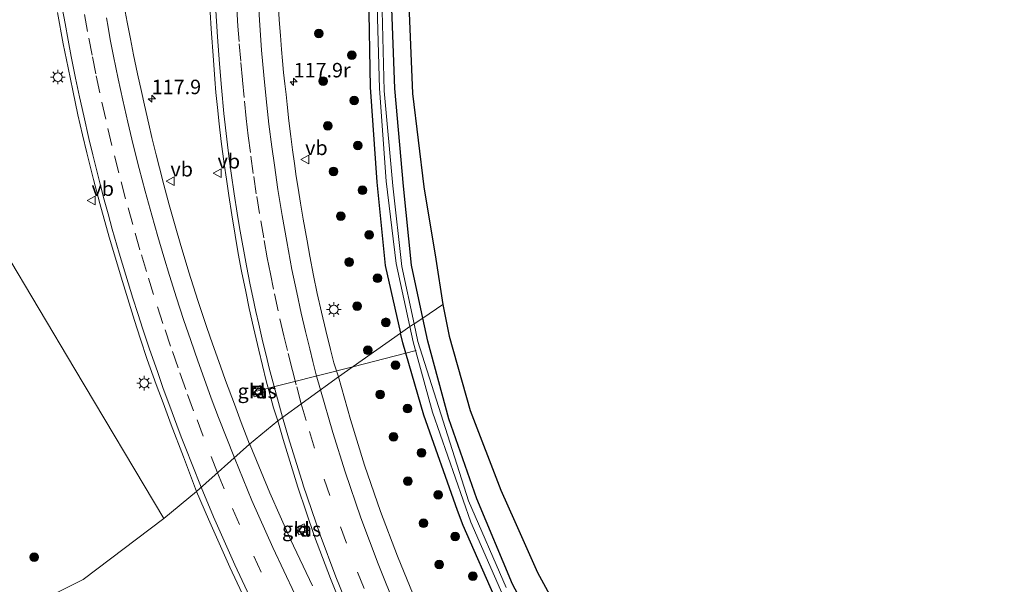
# Model space of a CAD drawing. Units: metres. Extents: x 139997 to 150000, y 487500 to 493750.
# Drawn here: x 149319 to 149489, y 487852 to 487950 of the extents above; entities that cross this region are included whole.
import ezdxf
from ezdxf.enums import TextEntityAlignment as Align

# ---------------------------------------------------------------- set-up
doc = ezdxf.new("R2010")
doc.units = ezdxf.units.M
doc.linetypes.add('VW-3-9_STREEP', pattern=[12, 3, -9])
doc.layers.get('0').update_dxf_attribs({"lineweight": 25})
for name, color, linetype, lineweight in [('B-ME-AL-OVERIG-L-B1', 7, 'Continuous', 18), ('B-ME-AM-KILOMETR-S-B1', 7, 'Continuous', 18), ('B-ME-GR-BOOM-S-B1', 93, 'Continuous', 18), ('B-ME-GW-INSTEEKWATERGANG-L-B1', 10, 'Continuous', 25), ('B-ME-IE-GRASLAND-GV-B6', 93, 'Continuous', 18), ('B-ME-IE-GRONDWERKLIJN-GROND_INGERICHT-GV-B6', 253, 'Continuous', 18), ('B-ME-IE-HULPGEOMETRIE-L-B1', 53, 'Continuous', 18), ('B-ME-IE-INRICHTINGSELEMENT-S-B1', 253, 'Continuous', 18), ('B-ME-IE-MEUBILAIR_WEGMEUBILAIR-LICHTMAST-S-B1', 8, 'Continuous', 18), ('B-ME-KG-KADASTRAAL-OPNAMEDTMGRENS-L-B1', 10, 'Continuous', 25), ('B-ME-OG-WATER-GV-B6', 153, 'Continuous', 18), ('B-ME-VH-VERH_SOORT-BITUMEN-GV-B6', 8, 'IE-TERREINAFSCHEIDING-NATUURLIJK-HOUTWAL', 18), ('B-ME-VH-VERH_SOORT-KLINKERS-GV-B6', 8, 'IE-TERREINAFSCHEIDING-NATUURLIJK-HOUTWAL', 18), ('B-ME-VV-KOLK-S-B1', 8, 'Continuous', 18), ('B-ME-VW-MARKERING-39STREEP-015-L-B1', 255, 'VW-3-9_STREEP', 18), ('B-ME-VW-MARKERING-STREEP-015-L-B1', 7, 'Continuous', 18), ('B-ME-VW-MEUBILAIR_WEGMEUBILAIR-VERKEERSBORD-S-B1', 8, 'Continuous', 18)]:
    doc.layers.add(name, color=color, linetype=linetype, lineweight=lineweight)
doc.styles.add('NLCS-ISO', font='NLCS-ISO.TTF')
doc.linetypes.add('IE-TERREINAFSCHEIDING-NATUURLIJK-HOUTWAL', pattern='A,7,-1.5,[67,NLCS.SHX,S=0.75,R=45,X=0,Y=0],-1.5,7,-1.5,[70,NLCS.SHX,S=0.75,R=0,X=0,Y=0],-1.5', length=20)

# ---------------------------------------------------------------- blocks, each defined once
blk = doc.blocks.new('put')
for p, q in [((0.75, 0.75), (-0.75, 0.75)), ((-0.75, 0.75), (-0.75, -0.75)), ((0.75, -0.75), (0.75, 0.75)), ((-0.75, -0.75), (0.75, -0.75))]:
    blk.add_line(p, q)
blk.add_lwpolyline([(-0.625, 0.625), (0.625, 0.625), (0.625, -0.625), (-0.625, -0.625)], close=True)
blk = doc.blocks.new('verkeersbord')
for p, q in [((0, 0.75), (-0.75, -0.625)), ((0.75, -0.625), (0, 0.75)), ((-0.75, -0.625), (0.75, -0.625))]:
    blk.add_line(p, q)
blk = doc.blocks.new('boom')
blk.add_hatch(color=256).paths.add_polyline_path([(-0.75, 0, 1), (0.75, 0, 1)])
blk.add_circle((0, 0), 0.75)
blk = doc.blocks.new('hecto')
for p, q in [((0, 0.625), (-0.625, 0)), ((0, -0.625), (0, 0.625)), ((-0.625, 0), (0.625, 0)), ((0.625, 0), (0, -0.625))]:
    blk.add_line(p, q)
blk = doc.blocks.new('kolk')
blk.add_lwpolyline([(-0.5, -0.5), (0.5, -0.5), (0.5, 0.5), (-0.5, 0.5)], close=True)
blk = doc.blocks.new('lantaarnpaal')
for p, q in [((-0.75, 0), (-1.25, 0)), ((-0.88, 0.88), (-0.53, 0.53)), ((0, 0.75), (0, 1.25)), ((0.53, 0.53), (0.88, 0.88)), ((0.75, 0), (1.25, 0)), ((-0.53, -0.53), (-0.88, -0.88)), ((0, -0.75), (0, -1.25)), ((0.53, -0.53), (0.88, -0.88))]:
    blk.add_line(p, q)
blk.add_circle((0, 0), 0.75)

msp = doc.modelspace()

# ---------------------------------------------------------------- linework, layer by layer
at = {"layer": 'B-ME-AL-OVERIG-L-B1'}
for p, q in [((149376.7488, 487889.6734, -5.9103), (149387.6799, 487892.4586, -6.2017)), ((149360.143, 487885.4424, -5.4677), (149376.7488, 487889.6734, -5.9103))]:
    msp.add_line(p, q, dxfattribs=at)
at = {"layer": 'B-ME-GW-INSTEEKWATERGANG-L-B1'}
for points in [[(149379.476, 487953.955, -4.993), (149379.736, 487937.905, -4.977), (149380.901, 487921.53, -5.028), (149382.371, 487907.16, -4.922), (149384.9959, 487895.4934, -4.8984)], [(149388.8322, 487898.0734, -5.0398), (149386.865, 487907.229, -5.014), (149385.504, 487920.845, -4.9), (149384.035, 487937.715, -4.858), (149383.429, 487953.111, -4.885)], [(149498.476, 487801.931, -4.712), (149487.561, 487797.792, -4.695), (149473.435, 487793.233, -4.631), (149458.472, 487788.367, -4.61), (149449.396, 487785.59, -4.614), (149443.332, 487786.61, -4.858), (149439.035, 487790.751, -4.896), (149433.107, 487800.24, -4.837), (149422.781, 487817.687, -4.907), (149413.457, 487835.103, -4.875), (149404.307, 487852.182, -4.996), (149398.163, 487866.898, -4.901), (149393.362, 487880.68, -4.918), (149389.687, 487894.095, -5.051), (149388.8322, 487898.0734, -5.0398)], [(149497.427, 487796.15, -4.606), (149482.85, 487790.901, -4.547), (149471.451, 487787.158, -4.559), (149465.185, 487785.203, -4.564), (149457.474, 487782.66, -4.559), (149449.484, 487780.219, -4.801), (149441.222, 487782.686, -4.933), (149436.524, 487787.162, -4.846), (149430.786, 487796.387, -4.833), (149420.252, 487814.325, -4.91), (149410.132, 487832.974, -4.943), (149401.74, 487848.814, -5.021), (149395.807, 487862.285, -4.969), (149394.848, 487864.89, -4.976), (149389.007, 487881.308, -4.895), (149385.371, 487893.826, -4.895), (149384.9959, 487895.4934, -4.8984)]]:
    msp.add_polyline3d(points, dxfattribs=at)
at = {"layer": 'B-ME-IE-GRASLAND-GV-B6'}
for points in [[(149351.9984, 487953.7847, -3.3822), (149352.3243, 487948.0074, -3.3967), (149352.6973, 487942.6017, -3.3966), (149352.9297, 487939.2841, -3.4015), (149353.1367, 487936.9845, -3.4108), (149353.3935, 487934.4086, -3.4154), (149353.6974, 487931.6063, -3.424), (149354.0699, 487928.5685, -3.4425), (149354.5635, 487924.7178, -3.4471), (149354.9384, 487922.0748, -3.4569), (149355.3584, 487919.2204, -3.4815), (149355.8754, 487915.8807, -3.4738), (149356.4608, 487912.36, -3.4988), (149357.0047, 487909.2029, -3.5228), (149357.5733, 487906.1733, -3.5325), (149358.2776, 487902.6911, -3.5422), (149358.9005, 487899.7394, -3.5405), (149359.6392, 487896.4295, -3.5583), (149360.5287, 487892.5583, -3.5863), (149361.1642, 487889.9014, -3.6064), (149361.825, 487887.2678, -3.6053), (149362.4392, 487884.9216, -3.5807), (149363.0725, 487882.5861, -3.5718), (149363.7969, 487880.363, -3.5662), (149358.9516, 487876.3217, -3.6548), (149357.5089, 487880.0795, -3.6678), (149356.323, 487883.2007, -3.675), (149354.8144, 487887.314, -3.6857), (149353.9063, 487889.8084, -3.694), (149352.5575, 487893.6403, -3.6895), (149351.5899, 487896.4567, -3.699), (149350.0139, 487901.1292, -3.7005), (149348.4643, 487906.0174, -3.7229), (149346.9505, 487911.0106, -3.7267), (149346.2001, 487913.5899, -3.7298), (149345.076, 487917.6184, -3.7291), (149344.1679, 487921.0653, -3.7257), (149343.4003, 487923.9789, -3.7228), (149342.8394, 487926.2492, -3.7205), (149342.099, 487929.2459, -3.7175), (149341.5691, 487931.5301, -3.7112), (149340.8127, 487934.7905, -3.7023), (149340.2722, 487937.1853, -3.6957), (149339.6196, 487940.2029, -3.6968), (149338.924, 487943.4936, -3.6783), (149338.3776, 487946.241, -3.6672), (149337.8124, 487949.1417, -3.6555), (149337.3033, 487951.892, -3.6444)], [(149364.455, 487944.4425, -4.1211), (149364.2626, 487946.868, -4.0904), (149364.0755, 487949.5545, -4.0544), (149363.8623, 487952.9463, -4.0065)], [(149379.476, 487953.955, -4.993), (149379.736, 487937.905, -4.977), (149380.901, 487921.53, -5.028), (149382.371, 487907.16, -4.922), (149384.9959, 487895.4934, -4.8984), (149374.3078, 487887.9508, -4.4307), (149373.5102, 487890.359, -4.4142), (149372.9344, 487892.6278, -4.4076), (149372.108, 487895.9344, -4.3896), (149371.3548, 487899.1135, -4.3744), (149370.6383, 487902.3278, -4.349), (149369.9927, 487905.4192, -4.3403), (149369.338, 487908.7751, -4.3446), (149368.858, 487911.3943, -4.3334), (149368.1919, 487915.1399, -4.3187), (149367.7265, 487917.8935, -4.3088), (149367.3045, 487920.5183, -4.2815), (149367.0084, 487922.5197, -4.2689), (149366.6885, 487924.768, -4.2585), (149366.3668, 487927.1261, -4.2396), (149366.0788, 487929.4003, -4.2256), (149365.7475, 487932.1264, -4.2226), (149365.4311, 487934.9089, -4.2174), (149365.234, 487936.649, -4.2), (149365.0356, 487938.4991, -4.1857), (149364.8298, 487940.4656, -4.1705), (149364.6344, 487942.4503, -4.1429), (149364.455, 487944.4425, -4.1211)], [(149380.933, 487953.998, -6.021), (149381.364, 487937.71, -6.106), (149382.549, 487921.705, -6.136), (149384.239, 487907.481, -6.072), (149386.6104, 487896.5985, -6.0768), (149384.9959, 487895.4934, -4.8984), (149382.371, 487907.16, -4.922), (149380.901, 487921.53, -5.028), (149379.736, 487937.905, -4.977), (149379.476, 487953.955, -4.993)], [(149383.429, 487953.111, -4.885), (149384.035, 487937.715, -4.858), (149385.504, 487920.845, -4.9), (149386.865, 487907.229, -5.014), (149388.8322, 487898.0734, -5.0398), (149387.3549, 487897.098, -6.0316), (149385.237, 487907, -6.066), (149383.677, 487920.893, -6.161), (149382.169, 487937.316, -6.139), (149381.752, 487953.456, -5.972)], [(149291.7836, 487951.3933, -4.4673), (149310.288, 487920.3361, -4.1053), (149328.7923, 487889.279, -3.7434), (149344.147, 487863.508, -3.443), (149330.243, 487852.992, -4.301), (149306.873, 487841.3101, -4.491), (149284.919, 487830.336, -4.292), (149281.252, 487832.15, -4.306), (149274.595, 487835.304, -4.479), (149266.116, 487839.449, -4.492), (149254.831, 487843.918, -4.475), (149244.216, 487848.357, -4.408), (149232.404, 487852.15, -4.349), (149219.978, 487855.921, -4.311), (149209.269, 487859.004, -4.285), (149199.802, 487862.066, -4.285), (149192.409, 487864.324, -4.277)], [(149325.818, 487950.815, -3.2165), (149326.7889, 487945.4038, -3.1895), (149327.6094, 487941.2369, -3.206), (149328.4163, 487937.3216, -3.2279), (149329.3294, 487933.1639, -3.2513), (149330.1213, 487929.7179, -3.2476), (149330.8732, 487926.5646, -3.2465), (149332.0104, 487921.9942, -3.2514), (149333.105, 487917.8352, -3.2559), (149334.7254, 487912.0274, -3.241), (149336.9923, 487904.4093, -3.2448), (149339.0927, 487897.6434, -3.2443), (149340.0682, 487894.6258, -3.2368), (149341.2933, 487890.9437, -3.2077), (149342.8329, 487886.6326, -3.1929), (149344.0056, 487883.4328, -3.1869), (149345.4231, 487879.636, -3.1537), (149347.5542, 487874.1073, -3.1239), (149349.765, 487868.154, -3.1014), (149344.147, 487863.508, -3.443), (149328.7923, 487889.279, -3.7434), (149310.288, 487920.3361, -4.1053), (149291.7836, 487951.3933, -4.4673)], [(149401.74, 487848.814, -5.021), (149395.807, 487862.285, -4.969), (149394.848, 487864.89, -4.976), (149389.007, 487881.308, -4.895), (149385.371, 487893.826, -4.895), (149384.9959, 487895.4934, -4.8984), (149386.6104, 487896.5985, -6.0768), (149387.184, 487893.966, -6.078), (149390.535, 487881.827, -5.945), (149397.126, 487862.872, -5.928), (149403.083, 487849.357, -5.958)], [(149403.248, 487851.579, -5.956), (149396.712, 487866.553, -5.959), (149388.009, 487894.04, -6.021), (149387.3549, 487897.098, -6.0316), (149388.8322, 487898.0734, -5.0398), (149389.687, 487894.095, -5.051), (149393.362, 487880.68, -4.918), (149398.163, 487866.898, -4.901), (149404.307, 487852.182, -4.996), (149413.457, 487835.103, -4.875)], [(149387.6909, 487849.103, -4.3456), (149384.47, 487857.0012, -4.3794), (149381.5514, 487864.7066, -4.4053), (149381.5433, 487864.7295, -4.4053), (149378.7878, 487872.7181, -4.4067), (149376.3641, 487880.5559, -4.4174), (149374.3078, 487887.9508, -4.4307), (149384.9959, 487895.4934, -4.8984), (149385.371, 487893.826, -4.895), (149389.007, 487881.308, -4.895), (149394.848, 487864.89, -4.976), (149395.807, 487862.285, -4.969), (149401.74, 487848.814, -5.021)], [(149360.779, 487886.454, -3.611), (149359.282, 487885.888, -3.722), (149359.737, 487884.513, -3.705), (149361.229, 487884.995, -3.61), (149360.779, 487886.454, -3.611)], [(149369.7895, 487851.8578, -3.6144), (149366.0258, 487859.8883, -3.6057), (149362.4646, 487867.9297, -3.6137), (149359.0273, 487876.1352, -3.6543), (149358.9516, 487876.3217, -3.6548), (149363.7969, 487880.363, -3.5662)], [(149363.7969, 487880.363, -3.5662), (149364.7352, 487877.1144, -3.5634), (149367.2504, 487868.8914, -3.5411), (149370.1779, 487860.4107, -3.5423), (149372.8954, 487853.1336, -3.5145), (149376.2616, 487844.8184, -3.4749)], [(149306.873, 487841.3101, -4.491), (149330.243, 487852.992, -4.301), (149344.147, 487863.508, -3.443), (149349.765, 487868.154, -3.1014), (149351.8282, 487863.3611, -3.092), (149355.5367, 487855.0867, -3.0707), (149359.3883, 487846.8494, -3.0732), (149363.4059, 487838.6873, -3.1332), (149367.6667, 487830.6061, -3.2315), (149372.0252, 487822.6595, -3.2972), (149376.5879, 487814.7909, -3.3176), (149381.2373, 487807.0146, -3.3239), (149386.1119, 487799.3031, -3.335), (149391.0527, 487791.7525, -3.3231), (149396.0234, 487784.2102, -3.3043), (149401.0533, 487776.7031, -3.2891), (149406.1744, 487769.2254, -3.2924), (149418.3537, 487752.0623, -3.3919), (149430.576, 487734.9838, -3.6126), (149442.7947, 487717.9418, -3.739), (149454.7496, 487700.7565, -3.7144), (149466.7763, 487683.4637, -3.63), (149478.9019, 487666.304, -3.5956), (149491.0097, 487649.1544, -3.6014)], [(149368.84, 487861.202, -3.546), (149368.37, 487862.591, -3.558), (149367.018, 487861.929, -3.619), (149367.43, 487860.703, -3.62), (149368.84, 487861.202, -3.546)]]:
    msp.add_polyline3d(points, dxfattribs=at)
at = {"layer": 'B-ME-IE-GRONDWERKLIJN-GROND_INGERICHT-GV-B6'}
for points in [[(149386.3484, 487953.5528, -4.931), (149387.0929, 487936.8153, -4.896), (149389.0139, 487920.6983, -4.902), (149391.0917, 487908.2194, -4.902), (149392.2854, 487900.3928, -4.9427), (149388.8322, 487898.0734, -5.0398), (149386.865, 487907.229, -5.014), (149385.504, 487920.845, -4.9), (149384.035, 487937.715, -4.858), (149383.429, 487953.111, -4.885)], [(149413.457, 487835.103, -4.875), (149404.307, 487852.182, -4.996), (149398.163, 487866.898, -4.901), (149393.362, 487880.68, -4.918), (149389.687, 487894.095, -5.051), (149388.8322, 487898.0734, -5.0398), (149392.2854, 487900.3928, -4.9427), (149393.4056, 487894.9383, -4.971), (149397.0422, 487882.1296, -4.918), (149402.2904, 487868.4012, -4.942), (149408.6492, 487854.1766, -4.816), (149417.958, 487837.0892, -4.786)]]:
    msp.add_polyline3d(points, dxfattribs=at)
at = {"layer": 'B-ME-IE-HULPGEOMETRIE-L-B1'}
msp.add_polyline3d([(149344.147, 487863.508, -3.443), (149328.7923, 487889.279, -3.7434), (149310.288, 487920.3361, -4.1053), (149291.7836, 487951.3933, -4.4673)], dxfattribs=at)
at = {"layer": 'B-ME-KG-KADASTRAAL-OPNAMEDTMGRENS-L-B1'}
for points in [[(149386.3484, 487953.5528, -4.931), (149387.0929, 487936.8153, -4.896), (149389.0139, 487920.6983, -4.902), (149391.0917, 487908.2194, -4.902), (149392.2854, 487900.3928, -4.9427)], [(149392.2854, 487900.3928, -4.9427), (149393.4056, 487894.9383, -4.971), (149397.0422, 487882.1296, -4.918), (149402.2904, 487868.4012, -4.942), (149404.7188, 487862.969, -4.8939), (149408.6492, 487854.1766, -4.816), (149417.958, 487837.0892, -4.786), (149427.3522, 487819.9488, -4.751), (149438.2939, 487801.4258, -4.768), (149443.3212, 487793.1376, -4.766), (149467.968, 487831.534, -4.606), (149513.816, 487846.925, -4.669), (149570.271, 487866.347, -4.648), (149629.009, 487886.569, -4.712)]]:
    msp.add_polyline3d(points, dxfattribs=at)
at = {"layer": 'B-ME-OG-WATER-GV-B6'}
for points in [[(149381.752, 487953.456, -5.972), (149382.169, 487937.316, -6.139), (149383.677, 487920.893, -6.161), (149385.237, 487907, -6.066), (149387.3549, 487897.098, -6.0316), (149386.6104, 487896.5985, -6.0768), (149384.239, 487907.481, -6.072), (149382.549, 487921.705, -6.136), (149381.364, 487937.71, -6.106), (149380.933, 487953.998, -6.021)], [(149403.083, 487849.357, -5.958), (149397.126, 487862.872, -5.928), (149390.535, 487881.827, -5.945), (149387.184, 487893.966, -6.078), (149386.6104, 487896.5985, -6.0768), (149387.3549, 487897.098, -6.0316), (149388.009, 487894.04, -6.021), (149396.712, 487866.553, -5.959), (149403.248, 487851.579, -5.956)]]:
    msp.add_polyline3d(points, dxfattribs=at)
at = {"layer": 'B-ME-VH-VERH_SOORT-BITUMEN-GV-B6'}
for points in [[(149363.8623, 487952.9463, -4.0065), (149364.0755, 487949.5545, -4.0544), (149364.2626, 487946.868, -4.0904), (149364.455, 487944.4425, -4.1211), (149364.6344, 487942.4503, -4.1429), (149364.8298, 487940.4656, -4.1705), (149365.0356, 487938.4991, -4.1857), (149365.234, 487936.649, -4.2), (149365.4311, 487934.9089, -4.2174), (149365.7475, 487932.1264, -4.2226), (149366.0788, 487929.4003, -4.2256), (149366.3668, 487927.1261, -4.2396), (149366.6885, 487924.768, -4.2585), (149367.0084, 487922.5197, -4.2689), (149367.3045, 487920.5183, -4.2815), (149367.7265, 487917.8935, -4.3088), (149368.1919, 487915.1399, -4.3187), (149368.858, 487911.3943, -4.3334), (149369.338, 487908.7751, -4.3446), (149369.9927, 487905.4192, -4.3403), (149370.6383, 487902.3278, -4.349), (149371.3548, 487899.1135, -4.3744), (149372.108, 487895.9344, -4.3896), (149372.9344, 487892.6278, -4.4076), (149373.5102, 487890.359, -4.4142), (149374.3078, 487887.9508, -4.4307), (149363.7969, 487880.363, -3.5662), (149363.0725, 487882.5861, -3.5718), (149362.4392, 487884.9216, -3.5807), (149361.825, 487887.2678, -3.6053), (149361.1642, 487889.9014, -3.6064), (149360.5287, 487892.5583, -3.5863), (149359.6392, 487896.4295, -3.5583), (149358.9005, 487899.7394, -3.5405), (149358.2776, 487902.6911, -3.5422), (149357.5733, 487906.1733, -3.5325), (149357.0047, 487909.2029, -3.5228), (149356.4608, 487912.36, -3.4988), (149355.8754, 487915.8807, -3.4738), (149355.3584, 487919.2204, -3.4815), (149354.9384, 487922.0748, -3.4569), (149354.5635, 487924.7178, -3.4471), (149354.0699, 487928.5685, -3.4425), (149353.6974, 487931.6063, -3.424), (149353.3935, 487934.4086, -3.4154), (149353.1367, 487936.9845, -3.4108), (149352.9297, 487939.2841, -3.4015), (149352.6973, 487942.6017, -3.3966), (149352.3243, 487948.0074, -3.3967), (149351.9984, 487953.7847, -3.3822)], [(149337.3033, 487951.892, -3.6444), (149337.8124, 487949.1417, -3.6555), (149338.3776, 487946.241, -3.6672), (149338.924, 487943.4936, -3.6783), (149339.6196, 487940.2029, -3.6968), (149340.2722, 487937.1853, -3.6957), (149340.8127, 487934.7905, -3.7023), (149341.5691, 487931.5301, -3.7112), (149342.099, 487929.2459, -3.7175), (149342.8394, 487926.2492, -3.7205), (149343.4003, 487923.9789, -3.7228), (149344.1679, 487921.0653, -3.7257), (149345.076, 487917.6184, -3.7291), (149346.2001, 487913.5899, -3.7298), (149346.9505, 487911.0106, -3.7267), (149348.4643, 487906.0174, -3.7229), (149350.0139, 487901.1292, -3.7005), (149351.5899, 487896.4567, -3.699), (149352.5575, 487893.6403, -3.6895), (149353.9063, 487889.8084, -3.694), (149354.8144, 487887.314, -3.6857), (149356.323, 487883.2007, -3.675), (149357.5089, 487880.0795, -3.6678), (149358.9516, 487876.3217, -3.6548), (149349.765, 487868.154, -3.1014), (149347.5542, 487874.1073, -3.1239), (149345.4231, 487879.636, -3.1537), (149344.0056, 487883.4328, -3.1869), (149342.8329, 487886.6326, -3.1929), (149341.2933, 487890.9437, -3.2077), (149340.0682, 487894.6258, -3.2368), (149339.0927, 487897.6434, -3.2443), (149336.9923, 487904.4093, -3.2448), (149334.7254, 487912.0274, -3.241), (149333.105, 487917.8352, -3.2559), (149332.0104, 487921.9942, -3.2514), (149330.8732, 487926.5646, -3.2465), (149330.1213, 487929.7179, -3.2476), (149329.3294, 487933.1639, -3.2513), (149328.4163, 487937.3216, -3.2279), (149327.6094, 487941.2369, -3.206), (149326.7889, 487945.4038, -3.1895), (149325.818, 487950.815, -3.2165)], [(149376.2616, 487844.8184, -3.4749), (149372.8954, 487853.1336, -3.5145), (149370.1779, 487860.4107, -3.5423), (149367.2504, 487868.8914, -3.5411), (149364.7352, 487877.1144, -3.5634), (149363.7969, 487880.363, -3.5662), (149374.3078, 487887.9508, -4.4307)], [(149374.3078, 487887.9508, -4.4307), (149376.3641, 487880.5559, -4.4174), (149378.7878, 487872.7181, -4.4067), (149381.5433, 487864.7295, -4.4053), (149381.5514, 487864.7066, -4.4053), (149384.47, 487857.0012, -4.3794), (149387.6909, 487849.103, -4.3456)], [(149359.3883, 487846.8494, -3.0732), (149355.5367, 487855.0867, -3.0707), (149351.8282, 487863.3611, -3.092), (149349.765, 487868.154, -3.1014), (149358.9516, 487876.3217, -3.6548), (149359.0273, 487876.1352, -3.6543), (149362.4646, 487867.9297, -3.6137), (149366.0258, 487859.8883, -3.6057), (149369.7895, 487851.8578, -3.6144)]]:
    msp.add_polyline3d(points, dxfattribs=at)
at = {"layer": 'B-ME-VH-VERH_SOORT-KLINKERS-GV-B6'}
for points in [[(149360.779, 487886.454, -3.611), (149361.229, 487884.995, -3.61), (149359.737, 487884.513, -3.705), (149359.282, 487885.888, -3.722), (149360.779, 487886.454, -3.611)], [(149368.84, 487861.202, -3.546), (149367.43, 487860.703, -3.62), (149367.018, 487861.929, -3.619), (149368.37, 487862.591, -3.558), (149368.84, 487861.202, -3.546)]]:
    msp.add_polyline3d(points, dxfattribs=at)
at = {"layer": 'B-ME-VW-MARKERING-39STREEP-015-L-B1'}
for points in [[(149353.3966, 487871.3828, -3.2766), (149350.9558, 487877.6922, -3.2961), (149349.2849, 487882.0598, -3.3108), (149347.9192, 487885.7732, -3.322), (149346.6078, 487889.4739, -3.3355), (149345.3225, 487893.2058, -3.3585), (149343.9896, 487897.1428, -3.3621), (149342.37, 487902.1282, -3.3716), (149341.136, 487906.1018, -3.3801), (149340.0071, 487909.866, -3.3821), (149338.7754, 487914.2078, -3.385), (149337.5428, 487918.6618, -3.378), (149336.3669, 487923.1472, -3.3772), (149335.1833, 487927.8791, -3.3772), (149334.1173, 487932.406, -3.3699), (149333.1038, 487936.9499, -3.3601), (149332.4158, 487940.2341, -3.3489), (149331.7708, 487943.4372, -3.3448), (149330.967, 487947.509, -3.3259), (149330.3318, 487951.0326, -3.342)], [(149367.8598, 487883.296, -3.8701), (149367.0031, 487886.5813, -3.8931), (149366.3476, 487889.0422, -3.8919), (149365.4728, 487892.4599, -3.8603), (149364.8508, 487894.9968, -3.8469), (149363.8772, 487899.3098, -3.8298), (149363.0697, 487903.0952, -3.82), (149362.5353, 487905.7326, -3.8289), (149361.9967, 487908.4927, -3.8055), (149361.3834, 487911.8987, -3.7845), (149360.6492, 487916.1062, -3.7532), (149360.1042, 487919.514, -3.734), (149359.5838, 487923.0291, -3.7205), (149359.0848, 487926.6516, -3.7121), (149358.7242, 487929.5366, -3.7059), (149358.3782, 487932.53, -3.6999), (149358.0027, 487936.1435, -3.6771), (149357.7138, 487939.1659, -3.6759), (149357.4204, 487942.3994, -3.6561), (149357.1439, 487945.7848, -3.6273), (149356.9411, 487948.4768, -3.613), (149356.7059, 487952.1888, -3.579)], [(149367.8598, 487883.296, -3.8701), (149369.2879, 487878.5175, -3.8517), (149371.8271, 487870.309, -3.8291), (149374.651, 487862.0488, -3.8192), (149377.5739, 487854.2056, -3.7945), (149380.7625, 487846.397, -3.747), (149384.1977, 487838.4645, -3.6841), (149387.8517, 487830.6363, -3.6429), (149390.4044, 487825.4367, -3.6353), (149393.088, 487820.2117, -3.6345), (149395.7799, 487815.083, -3.631), (149399.9848, 487807.3419, -3.6103), (149404.3231, 487799.6955, -3.5852), (149408.7727, 487792.0586, -3.5609), (149413.3589, 487784.368, -3.5422), (149417.9518, 487776.7852, -3.5361), (149429.0157, 487759.1726, -3.6118), (149440.4319, 487741.7841, -3.8061), (149452.2293, 487724.5079, -3.924), (149464.1399, 487707.1833, -3.9245), (149475.9814, 487689.8188, -3.8426), (149487.7655, 487672.4316, -3.7945), (149499.5383, 487655.041, -3.7929)], [(149353.3966, 487871.3828, -3.2766), (149356.0153, 487865.1998, -3.254), (149359.6619, 487856.972, -3.2187), (149363.4799, 487848.8223, -3.2331), (149367.5127, 487840.777, -3.2589), (149371.6724, 487832.7961, -3.3063), (149376.0249, 487824.9193, -3.3562), (149380.5246, 487817.1251, -3.3754), (149385.1742, 487809.4193, -3.3674), (149389.9422, 487801.7862, -3.3759), (149394.8316, 487794.2302, -3.3623), (149399.7951, 487786.7228, -3.3452), (149404.8545, 487779.2797, -3.3368), (149409.9791, 487771.8812, -3.3329), (149422.107, 487754.7377, -3.4387), (149434.3474, 487737.6754, -3.656), (149446.5911, 487720.6144, -3.7765), (149458.7962, 487703.5255, -3.7657), (149470.9636, 487686.4098, -3.711), (149483.0927, 487669.2668, -3.6633), (149495.199, 487652.1077, -3.6806)]]:
    msp.add_polyline3d(points, dxfattribs=at)
at = {"layer": 'B-ME-VW-MARKERING-STREEP-015-L-B1'}
for points in [[(149360.3486, 487954.1565, -3.7489), (149360.7016, 487948.6173, -3.8126), (149361.0143, 487944.2984, -3.8571), (149361.3833, 487939.977, -3.8978), (149361.7866, 487935.9212, -3.9181), (149362.2805, 487931.5183, -3.944), (149362.7798, 487927.6497, -3.9594), (149363.2233, 487924.463, -3.972), (149363.846, 487920.2792, -3.9983), (149364.5825, 487915.8046, -4.0321), (149365.3574, 487911.3193, -4.0638), (149366.2623, 487906.485, -4.0745), (149367.0768, 487902.4975, -4.0784), (149367.8589, 487898.928, -4.0883), (149368.5923, 487895.7584, -4.1088), (149369.32, 487892.779, -4.1301), (149369.8801, 487890.5824, -4.1396), (149370.4625, 487888.3075, -4.1516), (149371.1787, 487885.6919, -4.1391)], [(149350.5879, 487868.8856, -3.1046), (149349.0258, 487872.8362, -3.1179), (149347.9293, 487875.5972, -3.1304), (149347.1537, 487877.6001, -3.1337), (149346.3847, 487879.6221, -3.1369), (149345.1732, 487882.8686, -3.15), (149344.059, 487885.9324, -3.1664), (149343.0261, 487888.8323, -3.1795), (149341.6875, 487892.6884, -3.2024), (149340.5139, 487896.1903, -3.2155), (149339.6458, 487898.8543, -3.2187), (149338.8029, 487901.492, -3.2187), (149337.5666, 487905.5082, -3.2253), (149336.439, 487909.274, -3.2253), (149335.2494, 487913.4434, -3.2318), (149334.5245, 487916.0576, -3.2384), (149333.8764, 487918.461, -3.2357), (149333.1776, 487921.1617, -3.2381), (149332.4646, 487923.952, -3.2406), (149331.9, 487926.25, -3.2309), (149331.217, 487929.091, -3.2302), (149330.3201, 487932.9538, -3.2249), (149329.5931, 487936.2468, -3.2132), (149328.908, 487939.4831, -3.198), (149328.1639, 487943.2058, -3.1869), (149327.615, 487946.0398, -3.1816), (149327.0976, 487948.8928, -3.1839), (149326.616, 487951.6389, -3.1828)], [(149364.642, 487880.9731, -3.5779), (149363.9422, 487883.51, -3.5828), (149363.0188, 487886.927, -3.5979), (149362.356, 487889.4505, -3.6015), (149361.7994, 487891.6748, -3.5977), (149361.2541, 487893.9319, -3.5891), (149360.5296, 487897.0133, -3.5705), (149360.0389, 487899.1917, -3.5616), (149359.4941, 487901.711, -3.5559), (149359.0658, 487903.796, -3.5487), (149358.4148, 487907.0828, -3.5349), (149357.9312, 487909.6239, -3.5146), (149357.6488, 487911.1842, -3.5057), (149357.2133, 487913.6953, -3.4944), (149356.8126, 487916.2063, -3.4822), (149356.301, 487919.5022, -3.4621), (149355.7776, 487923.093, -3.4551), (149355.4449, 487925.5552, -3.4487), (149355.0139, 487928.966, -3.4382), (149354.5222, 487933.3811, -3.426), (149354.0818, 487937.8879, -3.4099), (149353.74, 487941.9788, -3.3938), (149353.408, 487946.6081, -3.386), (149353.0672, 487951.9959, -3.3718)], [(149334.2351, 487949.8938, -3.4778), (149334.5139, 487948.303, -3.4822), (149334.9118, 487946.177, -3.4871), (149335.4822, 487943.2742, -3.4949), (149336.2932, 487939.345, -3.5061), (149337.0852, 487935.6809, -3.5149), (149337.9529, 487931.884, -3.5198), (149338.8831, 487927.9778, -3.5232), (149339.909, 487923.8821, -3.531), (149340.9431, 487919.97, -3.5379), (149342.0681, 487915.8132, -3.5408), (149343.0989, 487912.1682, -3.5422), (149344.1482, 487908.6189, -3.5368), (149345.1218, 487905.4382, -3.534), (149346.341, 487901.5608, -3.524), (149347.5539, 487897.8499, -3.5169), (149348.784, 487894.2019, -3.509), (149350.0002, 487890.7151, -3.5041), (149351.0989, 487887.6311, -3.4929), (149352.3108, 487884.281, -3.4803), (149353.5701, 487880.9431, -3.47), (149356.319, 487873.9811, -3.4395)], [(149371.1787, 487885.6919, -4.1391), (149373.2872, 487878.3406, -4.1094), (149375.435, 487871.5284, -4.097), (149378.1577, 487863.5896, -4.0927), (149381.129, 487855.6698, -4.0681), (149384.3189, 487847.7956, -4.0222), (149387.7331, 487839.9387, -3.935), (149391.322, 487832.1529, -3.8218), (149395.0927, 487824.5083, -3.749), (149399.1053, 487816.793, -3.7155), (149403.2652, 487809.1026, -3.6879), (149407.5521, 487801.4625, -3.6586), (149411.9663, 487793.853, -3.6386), (149416.4932, 487786.2188, -3.6148), (149421.0672, 487778.6483, -3.6029), (149432.057, 487761.1019, -3.6836), (149443.4248, 487743.763, -3.8747), (149455.218, 487726.5056, -3.9817), (149467.0991, 487709.2431, -4), (149478.9859, 487691.8764, -3.9443), (149490.7961, 487674.4898, -3.8993), (149502.5781, 487657.1096, -3.9079)], [(149364.642, 487880.9731, -3.5779), (149365.661, 487877.4203, -3.5726), (149368.1928, 487869.286, -3.5608), (149368.2114, 487869.2296, -3.5607), (149371.1252, 487860.6968, -3.546), (149373.8222, 487853.4458, -3.5142), (149377.2163, 487845.0715, -3.4736), (149380.5948, 487837.3408, -3.4628), (149384.4327, 487829.1362, -3.4952), (149388.4052, 487821.16, -3.5463), (149392.491, 487813.353, -3.5471), (149396.6579, 487805.7733, -3.5378), (149401.1571, 487797.8716, -3.5156), (149405.6313, 487790.217, -3.4964), (149410.2371, 487782.513, -3.4711), (149414.8818, 487774.8826, -3.4582), (149425.8629, 487757.0823, -3.527), (149431.0373, 487748.8703, -3.613)], [(149356.319, 487873.9811, -3.4395), (149359.3576, 487866.6194, -3.4121), (149362.9455, 487858.4603, -3.3829), (149366.7471, 487850.415, -3.3942), (149370.7269, 487842.4019, -3.3998), (149374.8574, 487834.4893, -3.4134), (149379.1723, 487826.7133, -3.4458), (149383.6485, 487818.98, -3.4563), (149388.274, 487811.3421, -3.4489), (149393.035, 487803.74, -3.4544), (149397.8736, 487796.2168, -3.4398), (149402.8283, 487788.7592, -3.423), (149407.8568, 487781.3341, -3.417), (149412.9492, 487773.9537, -3.4102), (149425.0534, 487756.8373, -3.5105), (149430.9101, 487748.6458, -3.6116)], [(149350.5879, 487868.8856, -3.1046), (149352.7328, 487863.7973, -3.083), (149356.4065, 487855.4862, -3.0645), (149360.2602, 487847.2786, -3.0728), (149364.2836, 487839.1411, -3.1184), (149368.5142, 487831.0952, -3.1998), (149372.8965, 487823.1631, -3.2631), (149377.4436, 487815.3083, -3.2848), (149382.1141, 487807.5548, -3.2847), (149386.916, 487799.8694, -3.2942), (149391.8321, 487792.2646, -3.287), (149396.8254, 487784.7379, -3.2698), (149401.9056, 487777.258, -3.2573), (149407.0353, 487769.8298, -3.2601), (149419.192, 487752.6519, -3.3672), (149431.4395, 487735.585, -3.5761), (149443.676, 487718.5269, -3.7013), (149455.8671, 487701.4378, -3.6844), (149468.0267, 487684.3288, -3.6021), (149480.1505, 487667.1883, -3.568), (149492.2501, 487650.03, -3.5729)]]:
    msp.add_polyline3d(points, dxfattribs=at)

# ---------------------------------------------------------------- block references
at = {"layer": 'B-ME-AM-KILOMETR-S-B1', "rotation": 90}
for p in [(149366.5488, 487938.8285, -3.4504), (149342.06, 487935.9328, -2.9647)]:
    msp.add_blockref('hecto', p, dxfattribs=at)
at = {"layer": 'B-ME-GR-BOOM-S-B1', "rotation": 90}
for p in [(149370.894, 487947.181, -4.435), (149376.6, 487943.45, -4.904), (149371.639, 487938.98, -4.46), (149376.982, 487935.623, -4.839), (149372.436, 487931.238, -4.586), (149377.631, 487927.872, -4.936), (149373.448, 487923.389, -4.614), (149378.417, 487920.126, -4.884), (149374.677, 487915.656, -4.636), (149379.581, 487912.446, -4.769), (149376.119, 487907.754, -4.696), (149381.033, 487904.94, -4.746), (149377.497, 487900.12, -4.681), (149382.488, 487897.342, -4.775), (149379.343, 487892.519, -4.63), (149384.146, 487889.939, -4.776), (149381.472, 487884.908, -4.616), (149386.2174, 487882.4523, -4.802), (149383.807, 487877.575, -4.651), (149388.639, 487874.843, -4.802), (149386.28, 487869.946, -4.645), (149391.49, 487867.567, -4.809), (149388.96, 487862.669, -4.675), (149394.412, 487860.398, -4.846), (149321.7619, 487856.8073, -4.1881), (149391.688, 487855.565, -4.661), (149397.502, 487853.539, -4.807)]:
    msp.add_blockref('boom', p, dxfattribs=at)
at = {"layer": 'B-ME-IE-INRICHTINGSELEMENT-S-B1', "rotation": 90}
msp.add_blockref('put', (149360.217, 487885.5627, -3.7962), dxfattribs=at)
at = {"layer": 'B-ME-IE-MEUBILAIR_WEGMEUBILAIR-LICHTMAST-S-B1', "rotation": 90}
for p in [(149325.8602, 487939.6647, -3.2288), (149373.4834, 487899.5713, -4.423), (149340.7581, 487886.848, -3.255)]:
    msp.add_blockref('lantaarnpaal', p, dxfattribs=at)
at = {"layer": 'B-ME-VV-KOLK-S-B1', "rotation": 90}
msp.add_blockref('kolk', (149367.936, 487861.67, -3.696), dxfattribs=at)
at = {"layer": 'B-ME-VW-MEUBILAIR_WEGMEUBILAIR-VERKEERSBORD-S-B1', "rotation": 90}
for p in [(149368.5388, 487925.4319, -1.4016), (149353.4218, 487923.1091, -0.4918), (149345.2922, 487921.7288, -1.6428), (149331.6599, 487918.3762, -1.3572)]:
    msp.add_blockref('verkeersbord', p, dxfattribs=at)

# ---------------------------------------------------------------- texts
at = {"layer": 'B-ME-AM-KILOMETR-S-B1', "ltscale": 0.2, "style": 'NLCS-ISO'}
for s, p in [('117.9r', (149366.5488, 487938.8285, -3.4504)), ('117.9', (149342.06, 487935.9328, -2.9647))]:
    msp.add_text(s, height=2.5, dxfattribs=at).set_placement(p, align=Align.BOTTOM_LEFT)
at = {"layer": 'B-ME-IE-GRASLAND-GV-B6', "ltscale": 0.2, "style": 'NLCS-ISO'}
for p in [(149360.2555, 487885.4835), (149367.929, 487861.647)]:
    msp.add_text('gras', height=2.5, dxfattribs=at).set_placement(p, align=Align.MIDDLE_CENTER)
at = {"layer": 'B-ME-VH-VERH_SOORT-KLINKERS-GV-B6', "ltscale": 0.2, "style": 'NLCS-ISO'}
for p in [(149360.2651, 487885.4696), (149367.9349, 487861.6161)]:
    msp.add_text('kl', height=2.5, dxfattribs=at).set_placement(p, align=Align.MIDDLE_CENTER)
at = {"layer": 'B-ME-VW-MEUBILAIR_WEGMEUBILAIR-VERKEERSBORD-S-B1', "ltscale": 0.2, "style": 'NLCS-ISO'}
for p in [(149368.5388, 487925.4319, -1.4016), (149353.4218, 487923.1091, -0.4918), (149345.2922, 487921.7288, -1.6428), (149331.6599, 487918.3762, -1.3572)]:
    msp.add_text('vb', height=2.5, dxfattribs=at).set_placement(p, align=Align.BOTTOM_LEFT)

doc.saveas('drawing.dxf')
